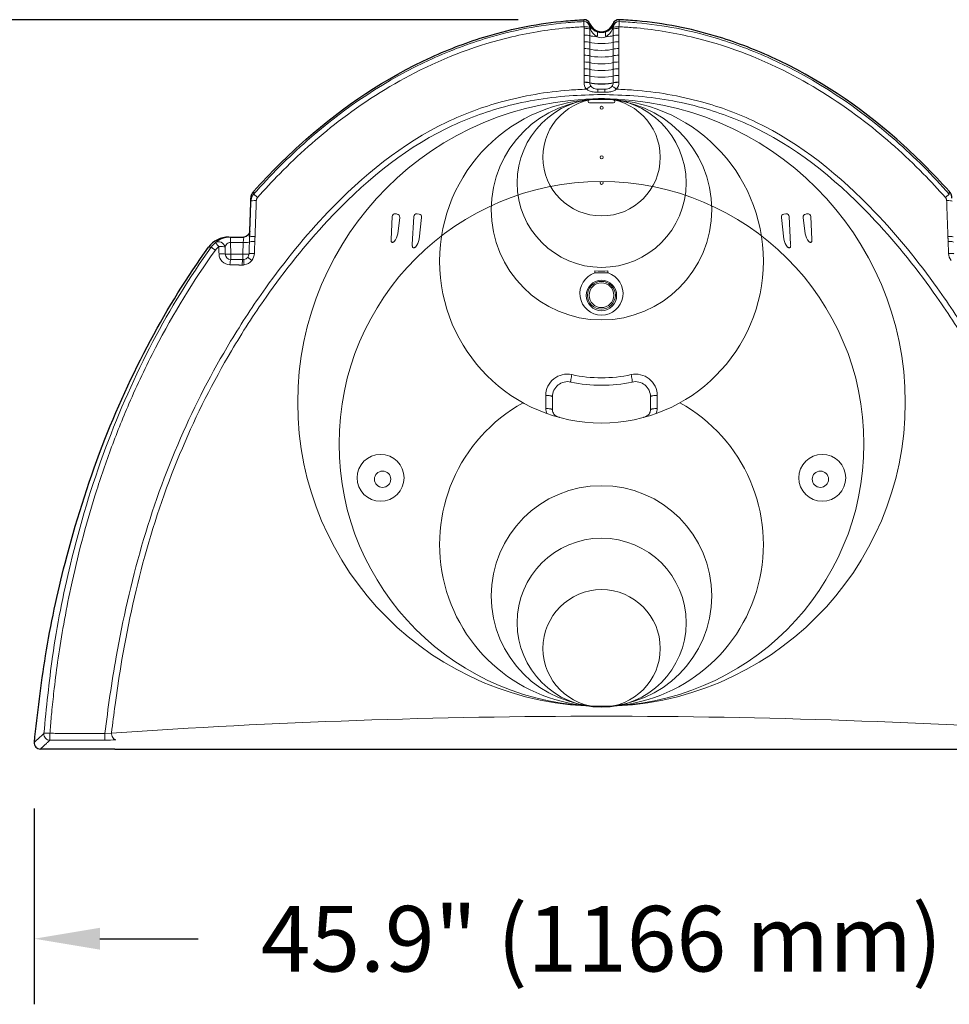
# Model space of a CAD drawing. Units: feet. Extents: x 6.9 to 14.5, y -0.3 to 10.2.
# Drawn here: x 9.6 to 10.7, y 5.7 to 6.8 of the extents above; entities that cross this region are included whole.
import ezdxf

# ---------------------------------------------------------------- set-up
doc = ezdxf.new("R2010")
doc.units = ezdxf.units.FT
doc.header["$MEASUREMENT"] = 0
doc.header["$PDMODE"] = 35
doc.header["$PDSIZE"] = 5
doc.layers.add('UGD - DETAIL 2', color=7, linetype='Continuous', lineweight=5)
doc.layers.add('UGD - DETAIL 5', color=7, linetype='Continuous', lineweight=25)
doc.layers.add('UGD - DETAIL TEXT', color=7, linetype='Continuous')
doc.styles.add('UGD_Standard', font='arial.ttf')
doc.dimstyles.new('UGD_Standard', dxfattribs={"dimtxt": 0.075, "dimasz": 0.075, "dimexe": 0.075, "dimexo": 0.075, "dimgap": 0.075, "dimtad": 0, "dimtih": 1, "dimtoh": 1, "dimlfac": -1, "dimzin": 0, "dimdsep": 46, "dimtxsty": 'UGD_Standard', "dimcen": 0.075, "dimclrd": 7, "dimclre": 7, "dimclrt": 7, "dimadec": 0, "dimazin": 0, "dimtfac": 1, "dimtofl": 0, "dimtmove": 0, "dimatfit": 1, "dimfxl": 1, "dimtfill": 1, "dimtolj": 1, "dimtzin": 0, "dimlwd": -1, "dimlwe": -1, "dimarcsym": 0})

# ---------------------------------------------------------------- blocks, each defined once
blk = doc.blocks.new('*D59')
at = {"layer": 'Defpoints', "color": 0, "transparency": 16777216}
for p in [(9.641638000273616, 5.978987817767704), (10.93823327641205, 5.978987817767704), (10.93823327641205, 5.755183149112082)]:
    blk.add_point(p, dxfattribs=at)
at = {"layer": 'UGD - DETAIL TEXT', "color": 7, "transparency": 16777216}
for p, q in [((9.641638000273616, 5.903987817767704), (9.641638000273616, 5.680183149112082)), ((10.93823327641205, 5.903987817767704), (10.93823327641205, 5.680183149112082)), ((9.716638000273615, 5.755183149112082), (9.829115379134103, 5.755183149112082)), ((10.86323327641205, 5.755183149112082), (10.75075589755157, 5.755183149112082))]:
    blk.add_line(p, q, dxfattribs=at)
for points in [[(9.716638000273615, 5.767683149112083), (9.716638000273615, 5.742683149112082), (9.641638000273616, 5.755183149112082)], [(10.86323327641205, 5.767683149112083), (10.86323327641205, 5.742683149112082), (10.93823327641205, 5.755183149112082)]]:
    blk.add_solid(points, dxfattribs=at)
at = {"layer": 'UGD - DETAIL TEXT', "color": 7, "transparency": 16777216, "insert": (10.28993563834283, 5.755183149112082), "char_height": 0.075, "attachment_point": 5, "style": 'UGD_Standard', "bg_fill": 3, "box_fill_scale": 1.25, "bg_fill_color": 256, "bg_fill_true_color": 13158600, "bg_fill_transparency": 0}
blk.add_mtext('\\A1;45.9" (1166 mm)', dxfattribs=at)
blk = doc.blocks.new('*D61')
at = {"layer": 'Defpoints', "color": 0, "transparency": 16777216}
for p in [(9.266304140976091, 6.805944339862713), (10.2698395935534, 6.805944339862714), (9.648578896916797, 5.972029589132843)]:
    blk.add_point(p, dxfattribs=at)
at = {"layer": 'UGD - DETAIL TEXT', "color": 7, "transparency": 16777216}
for p, q in [((10.1948395935534, 6.805944339862714), (9.191304140976092, 6.805944339862713)), ((9.266304140976091, 6.730944339862713), (9.266304140976091, 6.575804836257669)), ((9.266304140976091, 6.047029589132844), (9.266304140976091, 6.202169092737888)), ((9.573578896916798, 5.972029589132843), (9.191304140976092, 5.972029589132843))]:
    blk.add_line(p, q, dxfattribs=at)
for points in [[(9.253804140976092, 6.730944339862713), (9.27880414097609, 6.730944339862713), (9.266304140976091, 6.805944339862713)], [(9.253804140976092, 6.047029589132844), (9.27880414097609, 6.047029589132844), (9.266304140976091, 5.972029589132843)]]:
    blk.add_solid(points, dxfattribs=at)
at = {"layer": 'UGD - DETAIL TEXT', "color": 7, "transparency": 16777216, "insert": (9.266304140976091, 6.388986964497774), "char_height": 0.075, "attachment_point": 5, "style": 'UGD_Standard', "bg_fill": 3, "box_fill_scale": 1.25, "bg_fill_color": 256, "bg_fill_true_color": 13158600, "bg_fill_transparency": 0}
blk.add_mtext('\\A1;29.3"\\P(744 mm)', dxfattribs=at)
blk = doc.blocks.new('sc740_endcap_FRONT')
at = {"layer": 'UGD - DETAIL 2'}
for p, q in [((0.2242489839497122, 0.5777421883920448), (0.2242489839497122, 0.5715281033752513)), ((0.238838063930034, 0.5715281033752513), (0.2392720651911642, 0.5777421883920448)), ((0.2240329389364835, 0.5715270123025471), (0.2245033933008127, 0.5580549619694972)), ((0.238838063930034, 0.5715281033752513), (0.2242489839497122, 0.5715281033752513)), ((0.2383675714648508, 0.5580549619694972), (0.238838063930034, 0.5715281033752513)), ((0.2245033933008127, 0.5520312075047764), (0.2245033933008127, 0.5580549619694972)), ((0.2245033933008127, 0.5580549619694972), (0.2383675714648508, 0.5580549619694972)), ((0.2383675714648508, 0.5518800314078129), (0.2383675714648508, 0.5580549619694972)), ((0.0806436292303534, 0.01014344171560655), (0.08824352338660368, 0.01055790986744487))]:
    blk.add_line(p, q, dxfattribs=at)
for points in [[(0.6442606728190459, 0.7468949391557311, -0.05112098155120405), (0.6409656778263635, 0.7471673571985571, -0.1850659217524598), (0.6363288632378445, 0.7500075399806798, -0.1660316716085277), (0.6349670381227899, 0.7539488155754777)], [(0.6522177558239601, 0.7468949391557311, 0.05112098155120405), (0.6555127508166425, 0.7471673571985571, 0.1850659217524598), (0.6601495654050087, 0.7500075399806798, 0.1660316716085277), (0.6615113905202126, 0.7539488155754777)], [(0.4112112879656653, 0.5727403707372583, 0.1571189938892073), (0.4153681270082981, 0.5814658909547683), (0.4176137525825308, 0.600168051647807, 0.4170236492157981), (0.4147990894397591, 0.6040277742153473), (0.4137978607466213, 0.60415071056189), (0.4127966320535617, 0.6042736469084327, 0.4444639889844197), (0.4091433268200309, 0.6012053819061345), (0.407691846663278, 0.5747652601687827)], [(0.4354976328086924, 0.5663272796016168, 0.1625555956887836), (0.4396731254078023, 0.5752673460840976), (0.4426132911325968, 0.6001169409623168, 0.4172662479504003), (0.43977792835115, 0.6039590719279255), (0.4375124333458462, 0.6042267796256562, 0.4416082150687373), (0.4338688478195873, 0.6011479169572818), (0.4320419155299806, 0.5690731422863786)], [(0.8610255170447036, 0.5663272796016168, -0.1625555956887838), (0.8568500244455937, 0.5752673460840976), (0.853909858720721, 0.6001169409623168, -0.4172662479504002), (0.8567452215023241, 0.6039590719279255), (0.8590107165074006, 0.6042267796256562, -0.4416082150687375), (0.8626543020338087, 0.6011479169572818), (0.8644812343234154, 0.5690731422863786)], [(0.8853118618877307, 0.5727403707372583, -0.1571189938892072), (0.8811550228451726, 0.5814658909547683), (0.8789093972707125, 0.600168051647807, -0.4170236492157982), (0.8817240604137115, 0.6040277742153473), (0.8827252891069239, 0.60415071056189), (0.8837265177999871, 0.6042736469084327, -0.4444639889844199), (0.8873798230332905, 0.6012053819061345), (0.888831303190118, 0.5747652601687827)], [(0.6407336531768397, 0.536689064243455, 6.417546067368581), (0.6557522799165145, 0.5366870787111333)], [(0.5857650764777009, 0.3759612179052079, -0.1102277339577618), (0.5845299054630342, 0.3815627950346192), (0.5845182926815706, 0.3965942905869975, -0.4786029383767888), (0.614326725112198, 0.4204072456995869, 0.1073584809369758), (0.6821647870435701, 0.420407245699999, -0.4786398494965651), (0.7119732194723785, 0.3965942905891149), (0.7119616066911423, 0.3815627950346192, -0.1102277339577621), (0.7107264356762517, 0.3759612179052079)], [(0.5921962021435885, 0.3801656856650704), (0.5921971163918389, 0.3951747553429437, -0.4767466057577854), (0.6131298780414856, 0.4119759462752706, 0.1079819466133738), (0.6833616341124635, 0.4119759462753132, -0.4767003245199201), (0.7042943957621848, 0.3951747553429437), (0.704295310010588, 0.3801656856664062)], [(0.5587418902541632, 0.3881790653500525, 3.876857531819119), (0.73776453454464, 0.3881865509643143)]]:
    blk.add_lwpolyline(points, format="xyb", dxfattribs=at)
for points in [[(0.6622464687360772, 0.7346676430761585, 0.1055296768894744), (0.6342450434179501, 0.7346676430761585, 0.8997354510031271), (0.6346133281575295, 0.7311791196523041), (0.6618781839964978, 0.7311791196523041, 0.8996335730690296)], [(0.6407336531769143, 0.536689064243455, 0.0008109863402170008), (0.6557522799165145, 0.5366870787111333, -0.02825706293693549), (0.6556463272599959, 0.5389817248352324, -0.03782161257228774), (0.6408396175081581, 0.5389837170998613, -0.02824685496425178)]]:
    blk.add_lwpolyline(points, format="xyb", close=True, dxfattribs=at)
for centre, radius in [((0.6482596419270177, 0.3884684795713378), 0.3472223731305802), ((0.6482464399458987, 0.5501498157768561), 0.1850556359836741), ((0.6482460970197845, 0.6090222328475017), 0.1260972770261015), ((0.6483831286113055, 0.6396142007359709), 0.09661115309985265), ((0.6483831286113055, 0.6689006948504153), 0.06708336248882811), ((0.6483831285515063, 0.7255373995309862), 0.001760879768959943), ((0.6483831286113055, 0.6689006948504153), 0.001760880534266647), ((0.6482596419270177, 0.3412462368255769), 0.3000001303848213), ((0.6483831286113055, 0.6396142007359709), 0.001760880534266647), ((0.6482391061300969, 0.5108946324009418), 0.01736089238997514), ((0.648238396843448, 0.5111847611948628), 0.01588749448646625), ((0.6482385638484285, 0.5111847711797077), 0.01412656523304501), ((0.3957435291720959, 0.3023845065232331), 0.0268073679442375), ((0.9005950784321559, 0.3023922343485532), 0.02680615316282251), ((0.3980258994800625, 0.3008357198515563), 0.009354981062044257), ((0.8984656121936769, 0.3008357198515563), 0.009354981062045077), ((0.6482596419270177, 0.167343383466851), 0.1260972770261015), ((0.6483966735183113, 0.136751415578396), 0.09661115309985265), ((0.6483966735183113, 0.107464921463909), 0.06708336248882811)]:
    blk.add_circle(centre, radius, dxfattribs=at)
for centre, radius, start, end in [((0.6474797908658676, 0.8253451271825094), 0.01371945183294104, 211.4597439266843, 251.9856852038076), ((0.6510792013502051, 0.8210037793063316), 0.0162979509697129, 200.1325443163049, 241.2379254949444), ((0.632402450173986, 0.8167895425802323), 0.003651754463437258, 337.5348883877018, 22.46511195096011), ((0.6482392281870144, 0.8271768032044315), 0.01569697011466616, 251.4172736892673, 288.5827262908307), ((0.6489986943730219, 0.8253450907207247), 0.01371940823203698, 288.0142472270816, 328.5403232040928), ((0.6453993266229592, 0.8210037793063316), 0.0162979509697129, 298.7620745050556, 339.867455683695), ((0.6640760863832202, 0.8167895425802323), 0.003651754463437258, 157.5348880490399, 202.4651116122981), ((0.6482392281854974, 0.8164844523415065), 0.01097421636399314, 242.882633166569, 297.1173668306579), ((0.6413866077641561, 0.7546646143924614), 0.01311215433978593, 180.0833451001277, 216.8141540347939), ((0.6550918208788463, 0.7546646143924614), 0.01311215433978593, 323.185845965206, 359.9166548998722), ((0.2238030294718047, 0.5530262510741801), 0.02471499221909797, 89.63204012082653, 132.0379373180039), ((0.2248713873439829, 0.5496947513481496), 0.02794169414959275, 129.0892273680508, 144.172451920601), ((0.2239912165148272, 0.550486608068149), 0.02093085492402371, 128.9913682756029, 144.1209570304782), ((0.2239963309639226, 0.5589078525829132), 0.01291334716062633, 181.6910901825051, 268.3910243469313), ((0.2246860025098432, 0.5584877511264716), 0.006459125456424614, 181.7194299984222, 268.3799461206875), ((0.2384593613652779, 0.558816292449074), 0.006921507778379856, 321.0674618576413, 357.9133798349188), ((0.2376753559311329, 0.5595913533589334), 0.01386013483850578, 321.0640664074417, 357.8877322126234), ((1.058816156222742, 0.5595913533589334), 0.01386013483850578, 182.1122677873766, 218.9359335925583), ((0.2376349676743867, 0.5595813702935226), 0.01388531650780057, 279.4988384997139, 321.2008443944247), ((0.648245893356636, -8.121251885825991), 8.151069451777959, 86.06060946322931, 93.93949132389955), ((0.0812651002739404, 0.1560574468324853), 0.1536016000570068, 269.7891077878419, 274.4984320105648)]:
    blk.add_arc(centre, radius, start, end, dxfattribs=at)
for centre, major_axis, ratio, start_param, end_param in [((0.6283290200334068, 0.8170828007803772), (-0.002005816052517723, 0.006757258241228062), 0.9399084407944464, 4.490828368923715, 6.025059811141579), ((0.6283290200336342, 0.8170828007805762), (-0.0003188776690710135, 0.007041459650172233), 0.0007112743495598, 0.0872662309158525, 1.420927521015574), ((0.6284649193095557, 0.8171221448585806), (0.007048675761835939, 2.641934482191892e-06), 0.996187173995874, 0.3617940655474598, 1.61525563057825), ((0.6284649193095557, 0.8171221448585806), (-0.00191645937129098, 0.006783142373072642), 0.9337928815685799, 4.507581622836573, 6.037132402040636), ((0.6680136425222027, 0.8171224028740705), (-0.007048675763088139, 2.638573217317317e-06), 0.9961871816083995, 4.667918806104051, 5.921404834013382), ((0.6680136425222027, 0.8171224028740705), (0.001916587610768849, 0.006783106139924795), 0.9337973781000797, 0.2460607701488911, 1.775624653673537), ((0.6681495466565703, 0.8170830544559999), (0.002005957951329233, 0.006757216118540504), 0.9399131560539375, 0.2581351450692474, 1.792380335854608), ((0.6681495466565703, 0.8170830544561563), (0.0003189621209511418, 0.007041455825214054), 0.0006963551496062002, 4.86226014997848, 6.195919206109808), ((0.6283290722609873, 0.8153146178407775), (0.007048676253748211, 2.127214357561668e-07), 0.1491285826427527, 0.3435737795901674, 1.578263810446097), ((0.6283290200336342, 0.8170828007803772), (0.007048676253838252, 2.088236195238506e-07), 0.1491280901535472, 0.3435665299868663, 1.578249177565661), ((0.6482392280893183, 0.8163775841709873), (-0.01409735241539187, 5.962974292028103e-12), 0.1492328644786159, 0.3435782824221437, 0.4864204185462565), ((0.6284649193095557, 0.8171221448586516), (0.006525329093362469, 0.002665317466585165), 0.656205189694948, 5.800366513953885, 6.242251329699904), ((0.6482392281960347, 0.8163775841772116), (0.01409735250508415, 0), 0.1492328641308378, 5.796765350344842, 5.939622750110685), ((0.6680136425222027, 0.8171224028740705), (-0.006525368689710443, 0.002665220523779643), 0.6562074764223154, 0.0409325735896294, 0.4828006997406215), ((0.6681494961186036, 0.8153146693123796), (-0.007048676254043651, 2.015246706021914e-07), 0.1491309181715971, 4.704934287591747, 5.939627014995062), ((0.6681495466565703, 0.8170830544559999), (-0.007048676254060251, 2.013583496481457e-07), 0.1491309809162871, 4.704948814923688, 5.939634106637215), ((0.6283295300468072, 0.7999261989699784), (0.007048676253781755, 2.121398074145263e-07), 0.1491331848470354, 0.3436380526952867, 1.578393165387992), ((0.6283293013950644, 0.8076204071964463), (0.007048676253730722, 2.12486130803232e-07), 0.1491308028786696, 0.3436059502461791, 1.578328200809285), ((0.6482392281873945, 0.8086834741359548), (0.01409735251394375, 0), 0.1492328640911702, 3.485203100566795, 4.34965208429294), ((0.6482392281873945, 0.8009893665844681), (0.01409735251388895, 0), 0.1492328640912831, 3.485235195765421, 5.939558346706606), ((0.6482392281873945, 0.8086834741359548), (0.01409735251384855, 0), 0.1492328640912777, 5.075125876153976, 5.939591022564582), ((0.6681490373375656, 0.7999262505823532), (-0.007048676253706769, 2.136330589967685e-07), 0.1491303625375174, 4.704805015622314, 5.93956286786171), ((0.6681492701158387, 0.807620460251905), (-0.007048676253883417, 2.07413096038732e-07), 0.1491306449015455, 4.704870348559501, 5.939595412038903), ((0.628329758080854, 0.792231993357313), (0.007048676253728887, 2.116551822393876e-07), 0.1491357390953304, 0.3436700684531383, 1.578458702295694), ((0.6482392281873945, 0.7932952616624158), (0.01409735251388802, 0), 0.1492328640912486, 3.485267201351382, 5.939524671973148), ((0.6681487974212761, 0.7922320402926539), (-0.007048676253517241, 2.201858420421543e-07), 0.1491300706575633, 4.704738242799973, 5.939529331853829), ((0.6283302115945499, 0.7768435908225024), (0.007048676253815834, 2.101523481734981e-07), 0.149141410360839, 0.343733744304169, 1.578591480861055), ((0.6283299853299287, 0.7845377905672928), (0.007048676253790041, 2.110031109384713e-07), 0.1491384769088032, 0.3437019747655518, 1.578524808706075), ((0.6482392281873945, 0.7856011595092065), (0.01409735251388811, 0), 0.1492328640912543, 3.485299093950536, 5.939489947550918), ((0.6482392281873945, 0.7779070602644476), (0.01409735251388793, 0), 0.149232864091244, 3.485330845573754, 5.939454122443374), ((0.6681482947164223, 0.7768436178067555), (-0.007048676253037334, 2.342953606361095e-07), 0.1491294565374598, 4.704600183348087, 5.939459081030827), ((0.6681485500027922, 0.7845378293715379), (-0.007048676253290533, 2.270727972999e-07), 0.1491297688151497, 4.704669982086545, 5.939494753232178), ((0.6283304366399936, 0.7691493943601921), (0.007048676253795579, 2.090694603361881e-07), 0.1491445523749514, 0.343765344847615, 1.578658713899623), ((0.6482392281873945, 0.770212964067519), (0.01409735251388781, 0), 0.1492328640912388, 3.485362423292514, 5.939417145457488), ((0.6681480311952601, 0.7691494055858152), (-0.007048676252786142, 2.418550552725426e-07), 0.1491291333242263, 4.704528794201286, 5.939422264088504), ((0.6283308819414106, 0.7537610123115934), (0.007048676253930871, 2.060615757030484e-07), 0.1491515184198392, 0.3438278835107962, 1.57879483702696), ((0.6283306259867114, 0.7535943633581406), (0.007048676253872709, 2.077186598648939e-07), 0.149147916788872, 0.3437967389395261, 1.578726501743588), ((0.6283306601932619, 0.7614552014333009), (0.007048676253872709, 2.077186598648939e-07), 0.149147916788872, 0.3437967389395261, 1.578726501743588), ((0.6482392281873945, 0.762518871058), (0.01409735251388738, 0), 0.1492328640912303, 3.485393788889986, 5.939378965192544), ((0.668147471686547, 0.7535942140140373), (-0.007048676251974299, 2.656108909744809e-07), 0.1491284525463247, 4.704379541393709, 5.939344270014256), ((0.668147737636895, 0.7537611030127431), (-0.007048676252542289, 2.497534900977482e-07), 0.1491287986445051, 4.70445575988204, 5.939384251038614), ((0.6681477590701999, 0.7614551926954158), (-0.007048676252542289, 2.497534900977482e-07), 0.1491287986445051, 4.70445575988204, 5.939384251038614), ((0.6309386838306583, 0.7457560598008763), (0.005659704859065931, 0.004201378093378471), 0.1243913552048199, 0.2306038680453516, 1.487417878667041), ((0.6482391939807659, 0.754658032982868), (0.01409735251388738, 0), 0.1492328640912303, 3.485393788889986, 5.939378965192544), ((0.6482392281873945, 0.7548247813753557), (0.01409735251388922, 0), 0.1492328640912913, 3.485424898487157, 5.939339530026881), ((0.6442657706259016, 0.7398496998017885), (-5.233404831039328e-06, 0.00704867431415201), 0.004919448388994998, 6.282631116598565, 7.328383298439741), ((0.652212611610361, 0.7398496922508508), (5.24792438335921e-06, 0.007048674303369124), 0.004933096569161412, 5.23799374366518, 6.283524853546039), ((0.6655402538455402, 0.7457568796822267), (-0.005660019871336858, 0.004200953704914738), 0.1243901620534304, 4.795726188264775, 6.0525459624922), ((0.254557554715797, 0.6185685868207225), (-0.007044382393791733, 0.0002459952537831443), 0.1192653676040564, 4.83521683753168, 6.283185307179585), ((0.2559083676273932, 0.621987496765791), (-0.005278484618528752, 0.004671342110153812), 0.013952504944044, 4.882973915323784, 6.195910350727625), ((0.253127691066231, 0.5776226491905385), (-0.007044382393823438, 0.0002459952537867423), 0.1171294607351034, 4.837586667891993, 6.283185307179585), ((0.2078987303181403, 0.5619246364450214), (-0.005712224821780415, 0.004129688191098227), 0.02360084398198789, 4.881772234419429, 6.195894282575948), ((0.2116869458043258, 0.5659234575385677), (-0.00498923039266218, 0.00497909801712472), 0.83654241041724, 4.106837891604329, 6.158738042044321), ((0.2116869458043258, 0.5659234575385677), (-0.004435896194531834, 0.005477833689185169), 0.02149769740755809, 0.0680773585633256, 1.401036716823585), ((0.2116869458044039, 0.5659234575386103), (0.007044928144755368, 0.0002298356140701525), 0.122771902749694, 0.4711516694421277, 1.689954425974629), ((0.238838063930336, 0.5723626946153724), (-0.007044382393798155, 0.0002459952537836263), 0.1183328501027904, 1.57492857745367, 3.04687524992338), ((0.252858171997099, 0.5717152359656916), (-0.007044345249426352, 0.000247056635922833), 0.1167686345934979, 4.837940589928367, 6.18848561502583), ((0.2119561773479237, 0.55769833420461), (0.007044877963249594, 0.0002313686626149732), 0.1223792924726319, 0.4683050574080339, 1.690238512152311), ((0.2245033933008127, 0.5588895532096325), (0.007044382393802088, 0.0002459952537841284), 0.1183328501027011, 3.609647817631642, 4.708256729725175), ((0.2245033933008127, 0.5451728618000056), (0.0002153359166018921, 0.007045386250425689), 0.1277277088477579, 0.2348745805576865, 1.457085942254043), ((0.2383675714648508, 0.5448705096059934), (9.437242547425271e-05, 0.007048044467824659), 0.1254941562206403, 0.1062950419639377, 1.454317094552453), ((0.2383675714647726, 0.5588895532095899), (-0.007044382393836119, 0.0002459952537886254), 0.1183328501027653, 1.574928577459043, 3.044957896185663), ((0.2407933828782571, 0.5450546835384324), (-0.001155756792443709, 0.006953277156277341), 0.1029468866216753, 0.0858953626005604, 1.433796702728457), ((0.2383675714647726, 0.5588895532097036), (-0.007044382393691269, 0.0002459952588898144), 0.9961900841674731, 1.778507223429829, 2.495262387533635), ((0.2493194448613796, 0.5500440126206536), (-0.005487187089916436, 0.004424320831036884), 0.0158122205241827, 4.883054951750657, 6.230632302988528), ((0.2523849878463462, 0.5582390027526367), (-0.007044324663675489, 0.0002476429043342318), 0.1159527408131236, 4.838698436942256, 6.18657794911983), ((0.01788402035549019, 0.009428415273355917), (-0.004757046085860638, 0.005201379577784257), 0.9917018384126575, 0.7449612381187984, 2.39663243717979), ((0.01788402035549019, 0.009428415273355917), (-0.007027015318454987, 0.000552170887902719), 0.1220692575508864, 4.73044079489951, 6.195259521492424), ((0.01788402035549019, 0.009428415273206703), (-5.18509766496867e-06, 0.007048674349667817), 0.008407797508587007, 1.44738880670806, 3.05432309849595), ((0.08069973039232003, 0.00947874118891523), (-6.144555341944163e-06, 0.007048673578847238), 0.009963445660254897, 1.476325934307668, 3.054321848151648), ((0.09331235232009938, 0.009950873412869932), (-0.0006336130689331278, 0.007020140415554267), 0.7166180233651536, 1.358925817219542, 3.016304545422269)]:
    blk.add_ellipse(centre, major_axis=major_axis, ratio=ratio, start_param=start_param, end_param=end_param, dxfattribs=at)
at = {"layer": 'UGD - DETAIL 2', "extrusion": (0, 0, -1)}
for centre, major_axis, ratio, start_param, end_param in [((1.040583144526556, 0.621987496765791), (0.005278484618528752, 0.004671342110153812), 0.013952504944044, 4.882973915323784, 6.195910350727625), ((1.041933957438305, 0.6185685868207225), (0.007044382393791733, 0.0002459952537831443), 0.1192653676040564, 4.83521683753168, 6.283185307179585), ((1.043363821087945, 0.5776226491905385), (0.007044382393823438, 0.0002459952537867423), 0.1171294607351034, 4.837586667891993, 6.283185307179585), ((1.043633340157003, 0.5717152359656916), (0.007044345249426352, 0.000247056635922833), 0.1167686345934979, 4.837940589928367, 6.18848561502583), ((1.044106524307756, 0.5582390027526367), (0.007044324663675489, 0.0002476429043342318), 0.1159527408131236, 4.838698436942256, 6.18657794911983)]:
    blk.add_ellipse(centre, major_axis=major_axis, ratio=ratio, start_param=start_param, end_param=end_param, dxfattribs=at)
at = {"layer": 'UGD - DETAIL 2'}
for points, knots in [([(0.2506687461075163, 0.626647840911553), (0.2698059588953985, 0.648279285113909), (0.3303288193860627, 0.7092278313949487), (0.421942362330805, 0.7709475720449115), (0.5250424642363161, 0.809660031384646), (0.584190435200826, 0.8214800175172963), (0.6212368647021886, 0.8236923887288663), (0.628023789759931, 0.824097696279801)], [24.20857057928243, 24.20857057928247, 24.20857057928247, 24.20857057928247, 27.32773330504312, 33.47384093713187, 35.92396980472343, 39.19776221997328, 39.93204337178356, 39.93204337178356, 39.93204337178356, 39.93204337178356]), ([(1.045822766046586, 0.626647840911553), (1.026685553258778, 0.648279285113909), (0.9661626927678117, 0.7092278313949487), (0.8745491498232187, 0.7709475720449115), (0.7714490479177076, 0.809660031384646), (0.712301076953354, 0.8214800175172963), (0.6752546474517604, 0.8236923887288663), (0.6684677223942455, 0.824097696279801)], [24.20857057928243, 24.20857057928247, 24.20857057928247, 24.20857057928247, 27.32773330504312, 33.47384093713187, 35.92396980472343, 39.19776221997328, 39.93204337178356, 39.93204337178356, 39.93204337178356, 39.93204337178356]), ([(0.2550895773391968, 0.6228534074271943), (0.2633397256492973, 0.6321732599421717), (0.2921735322549122, 0.6631359668822165), (0.3495966286408585, 0.7145647212528781), (0.4372968763716418, 0.7711693536248498), (0.528472603711025, 0.8054371164709915), (0.5951308919338718, 0.8162474336427517), (0.6228996956872326, 0.8178275136193855), (0.6282894926356786, 0.8181341998674521)], [24.04760285460209, 24.04760285460209, 24.04760285460209, 24.04760285460209, 25.3917594664651, 28.61568579948876, 32.34597930043256, 36.6049980786667, 39.02569341860154, 39.60869768103419, 39.60869768103419, 39.60869768103419, 39.60869768103419]), ([(1.041401934814905, 0.6228534074271943), (1.033151786504652, 0.6321732599421717), (1.004317979898962, 0.6631359668822165), (0.9468948835130906, 0.7145647212528781), (0.8591946357823819, 0.7711693536248498), (0.7680189084429276, 0.8054371164709915), (0.7013606202200773, 0.8162474336427517), (0.6735918164667165, 0.8178275136193855), (0.6682020195182705, 0.8181341998674521)], [24.04760285460209, 24.04760285460209, 24.04760285460209, 24.04760285460209, 25.3917594664651, 28.61568579948876, 32.34597930043256, 36.6049980786667, 39.02569341860154, 39.60869768103419, 39.60869768103419, 39.60869768103419, 39.60869768103419]), ([(0.2475131723219821, 0.6188145820744717), (0.2475255813835648, 0.6191673631762393), (0.2475799148992284, 0.6198689384945562), (0.2477518536677454, 0.6209234439719973), (0.2480168729882681, 0.6219688100517766), (0.2483727915343881, 0.6229898338974431), (0.2488131675988026, 0.623968522137127), (0.2493370854510832, 0.6249085404845625), (0.2499484022838825, 0.6258085193788014), (0.2504111228434613, 0.6263742110670387), (0.250655654238999, 0.6266474790270928)], [0, 0, 0, 0, 0.122605461786642, 0.2452104181393736, 0.3715382239169114, 0.4978653828289181, 0.6214595116942846, 0.7450530457663276, 0.872526819353379, 1, 1, 1, 1]), ([(0.2550765292135058, 0.6228530774322758), (0.2548785073908331, 0.6226284087662401), (0.2545195127541593, 0.622147501818767), (0.2540981569810175, 0.6213225212065732), (0.2538153571392687, 0.6204056575336887), (0.2537354228339428, 0.6197646929107572), (0.253723599977695, 0.6194325472485156)], [0, 0, 0, 0, 0.2365639436249287, 0.4801803057691438, 0.7359573206420945, 1, 1, 1, 1]), ([(1.041414982940596, 0.6228530774322758), (1.041613004763041, 0.6226284087662401), (1.041971999399793, 0.622147501818767), (1.042393355172857, 0.6213225212065732), (1.042676155014755, 0.6204056575336887), (1.042756089319932, 0.6197646929107572), (1.042767912176332, 0.6194325472485156)], [0, 0, 0, 0, 0.2365639436249287, 0.4801803057691438, 0.7359573206420945, 1, 1, 1, 1]), ([(0.2458481179636056, 0.5720389652905391), (0.2458655913120129, 0.5725320197338073), (0.2459022778085274, 0.5735146096900303), (0.2459638694994393, 0.5749798173267715), (0.2460282663428917, 0.5764330633086496), (0.246065502612959, 0.5773919107712624), (0.2460833086724907, 0.5778686444443588)], [0, 0, 0, 0, 0.2481732841352751, 0.4971452057805097, 0.7482741080946871, 1, 1, 1, 1]), ([(0.01090307056361972, 0.01005373466149795), (0.01380445727711965, 0.03942622125492168), (0.02023420065900616, 0.104518389217426), (0.04184236226895344, 0.2145241079762679), (0.07823461124204378, 0.336004843031497), (0.1321667141749732, 0.4578795308607875), (0.1774508962311412, 0.5317806508744747), (0.2022295075282674, 0.5660500644062063)], [0, 0, 0, 0, 3.186413118471606, 7.061388461135247, 12.08764327894278, 16.85139116439596, 21.41573838676001, 21.41573838676356, 21.41573838676356, 21.41573838676356]), ([(0.01783758926724666, 0.01029602496742488), (0.01800035464141736, 0.01240530073094082), (0.01868764037256376, 0.02131183347412335), (0.02021105958571034, 0.03840994433560585), (0.02303544694510684, 0.0649438641785105), (0.02731236024168915, 0.09769102958639397), (0.03349505532567498, 0.1360995921439576), (0.04220143503364859, 0.1807266148460025), (0.05383901863508989, 0.2297709125268534), (0.06895198075782183, 0.2824131358192767), (0.08681535550446107, 0.3349275496956148), (0.1094698736771189, 0.3916591631629212), (0.1463442007943687, 0.4696370271831478), (0.1814735761715038, 0.5273795015831633), (0.2070447332209771, 0.5627532158679509)], [0, 0, 0, 0, 0.2284787845112538, 0.9647642146061294, 1.85381331026201, 3.110170319321641, 4.531013883417074, 6.054628790040899, 8.01981803592847, 9.972873451667509, 11.96748490434974, 14.00806847755141, 16.56694104671321, 21.27762799315886, 21.27762799315886, 21.27762799315886, 21.27762799315886]), ([(-1.459290729677321e-05, -1.352730880110897e-05), (0.00042773911187588, 0.0003965071373182028), (0.002640508283166199, 0.002446684054100423), (0.006271343324288026, 0.005802435818979212), (0.009470106380296883, 0.008748195226318423), (0.01089006910864931, 0.01005377719697353)], [0, 0, 0, 0, 0.1221902258746282, 0.6109511375912728, 1, 1, 1, 1])]:
    blk.add_open_spline(points, degree=3, knots=knots, dxfattribs=at)
for points, degree in [([(0.6280109192732599, 0.8240974459253971), (0.6281490140609822, 0.8241368892197238)], 1), ([(0.6281490140609822, 0.8241368892197238), (0.6281497114518917, 0.8262240821068696)], 1), ([(0.6683289204085323, 0.8262243564420055), (0.6683296209712299, 0.8241371440180041)], 1), ([(0.6683296209712299, 0.8241371440180041), (0.6684677223942455, 0.824097696279801)], 1), ([(0.6282761804679868, 0.8086715555647084), (0.6282764051533487, 0.8163657460435667)], 1), ([(0.6282764051534233, 0.8163657507968987), (0.6282764566470451, 0.8181339256588496)], 1), ([(0.6350563556020408, 0.8174947735193934), (0.6349657560846591, 0.8174370763634693)], 1), ([(0.6349657560846591, 0.8174370763634693), (0.6349657909029975, 0.8156689054378399)], 1), ([(0.6349657909030721, 0.8156689054377688), (0.6349659436588464, 0.807974731681818)], 1), ([(0.6350558466783642, 0.821655584853695), (0.6350563556130329, 0.8196100011494076)], 1), ([(0.6350563556130329, 0.819610001149436), (0.6353616821707693, 0.8188882120157865), (0.6357769985793258, 0.8181849589615462)], 2), ([(0.6357769985705364, 0.8153941386872043), (0.6353616812258789, 0.8164307917368427), (0.6350563556020408, 0.8174947735193934)], 2), ([(0.6432369873180779, 0.812298212732963), (0.6433286860277914, 0.812232547512715), (0.643490157505914, 0.8120519409727871), (0.6436687012599069, 0.8116289045724665), (0.6437772384682194, 0.8110666364593095), (0.6438137699485598, 0.8103777495965909), (0.643777237587523, 0.8095786114315411), (0.643668699519667, 0.8086887827703828), (0.6434901549460665, 0.8077269100257576), (0.6433286829658247, 0.8070589907986028), (0.6432369840144876, 0.8067165836142118)], 3), ([(0.6532414375135378, 0.812298202039238), (0.6531497391075956, 0.8122325371875627), (0.652988268088313, 0.8120519313688215), (0.65280972458193, 0.8116288960166225), (0.6527011871642063, 0.8110666288726458), (0.6526646550223578, 0.8103777428694281), (0.6527011862837409, 0.80957860541944), (0.6528097228421412, 0.8086887772959495), (0.6529882655289203, 0.8077269048837019), (0.6531497360460836, 0.8070589857174832), (0.6532414342105586, 0.8067165785253332)], 3), ([(0.6607014578568506, 0.8181849589666195), (0.6611168227692925, 0.818888291238431), (0.6614221710878265, 0.8196101667888565)], 2), ([(0.661422171077442, 0.8174950176910665), (0.6611168218241001, 0.8164309134807377), (0.6607014578487398, 0.8153941386997525)], 2), ([(0.6614221710878265, 0.8196101667888565), (0.661422679315665, 0.8216557698842104)], 1), ([(0.661512773833687, 0.8174373147025102), (0.661422171077442, 0.8174950176910665)], 1), ([(0.6615125894731246, 0.8079747636965573), (0.6615127401416085, 0.8156689365849212)], 1), ([(0.6615127401416832, 0.8156689365850065), (0.661512773833687, 0.8174373147025102)], 1), ([(0.6682020195182705, 0.8181341998674521), (0.6682020714004739, 0.8163658141636967)], 1), ([(0.6682020714005485, 0.8163658094105637), (0.6682022969485661, 0.808671602616692)], 1), ([(0.628275717440447, 0.7932831760196928), (0.6282759512696376, 0.8009773585640909)], 1), ([(0.6282759512697158, 0.8009773638821622), (0.6282761804679122, 0.8086715505290636)], 1), ([(0.634965943658921, 0.8079747316817469), (0.6349660960934163, 0.8002805605562111)], 1), ([(0.6349660960936436, 0.8002805605561258), (0.6349662481159886, 0.7925863922382428)], 1), ([(0.6615122743434423, 0.7925864197958612), (0.6615124342874825, 0.8002805914203259)], 1), ([(0.6615124342877099, 0.800280591420397), (0.6615125894729719, 0.8079747636964436)], 1), ([(0.6682022969487935, 0.8086715975812462), (0.6682025255953814, 0.8009773903775335)], 1), ([(0.668202525595456, 0.8009773850597179), (0.6682027573026463, 0.793283177431527)], 1), ([(0.6282754788372404, 0.7855889922658656), (0.6282757174402196, 0.7932831704191381)], 1), ([(0.6349662481162159, 0.7925863922381717), (0.6349663996155979, 0.7848922269136489)], 1), ([(0.6615121093977105, 0.784892248861845), (0.6615122743433677, 0.7925864197957759)], 1), ([(0.6682027573027245, 0.7932831718311997), (0.6682029920444439, 0.7855889637632112)], 1), ([(0.6282749866088526, 0.7702006383362283), (0.6282752352918397, 0.7778948067629239)], 1), ([(0.6282752352920671, 0.7778948129285022), (0.6282754788371623, 0.7855889863827992)], 1), ([(0.6349663996155979, 0.7848922269136205), (0.6349665504586302, 0.777198064777445)], 1), ([(0.6349665504588575, 0.7771980647774166), (0.6349667004890254, 0.7695039060343101)], 1), ([(0.661511763526045, 0.7695039092193179), (0.6615119392067701, 0.7771980786568742)], 1), ([(0.6615119392068483, 0.7771980786569452), (0.6615121093975578, 0.7848922488618024)], 1), ([(0.6682029920445931, 0.7855889578802868), (0.6682032298090181, 0.7778947493563289)], 1), ([(0.6682032298090963, 0.7778947431908358), (0.6682034705985753, 0.7702005341938554)], 1), ([(0.6282747325634137, 0.7625064688397112), (0.6282749866088526, 0.7702006318880246)], 1), ([(0.6349667004891781, 0.7695039060342674), (0.6349668495244369, 0.7618097508993964)], 1), ([(0.6615115821092896, 0.761809740586707), (0.6615117635259704, 0.7695039092192468)], 1), ([(0.6682034705988027, 0.7702005277456943), (0.6682037144304669, 0.7625063182579419)], 1), ([(0.6282744728997951, 0.7548123048135489), (0.6282747325631082, 0.762506462108882)], 1), ([(0.6282744672970058, 0.7546455408509951), (0.6282744728995677, 0.7548122978000089)], 1), ([(0.6349668495246643, 0.7618097508993111), (0.6349669973566616, 0.7541155995990545)], 1), ([(0.6615113947093452, 0.7541155727965156), (0.6615115821090622, 0.7618097405866644)], 1), ([(0.6682037144306197, 0.7625063115269137), (0.668203961337662, 0.7548121015295743)], 1), ([(0.6682039613378894, 0.7548120945157075), (0.6682039666341826, 0.7546453363522909)], 1), ([(0.6349669973567362, 0.7541155995990261), (0.6349670006050747, 0.7539488427699377)], 1), ([(0.6522453230018801, 0.7433862451220472), (0.644233149652786, 0.7433862136104432)], 1), ([(0.6522177558239601, 0.7468949391557311), (0.6482392230729257, 0.7468978696525506), (0.6442606726587474, 0.7468954115702724)], 2), ([(0.6615113905202126, 0.7539488155754777), (0.661511394709196, 0.7541155727964446)], 1), ([(0.2508024153513926, 0.6300605568508013), (0.2507291765079973, 0.6283576128688759), (0.250655654238999, 0.6266474790270928)], 2), ([(0.253723599977695, 0.6194325472485156), (0.2530000418544152, 0.5989548860643987), (0.252276640635495, 0.5784720134508285)], 2), ([(1.042767912176332, 0.6194325472485156), (1.043491470299761, 0.5989548860643987), (1.044214871518681, 0.5784720134508285)], 2), ([(1.045689096802635, 0.6300605568508013), (1.045762335646026, 0.6283576128688759), (1.045835857914954, 0.6266474790270928)], 2), ([(0.2222634412220597, 0.5777421883920448), (0.2242489839497122, 0.5777421883920448)], 1), ([(0.2239617508143912, 0.5777407336284393), (0.2242489839497122, 0.5777421883920448)], 1), ([(0.252276640635495, 0.5784720134508285), (0.2521351646796521, 0.5755173671258484), (0.2520046862471137, 0.5725622569043987)], 2), ([(1.044214871518681, 0.5784720134508285), (1.044356347474297, 0.5755173671258484), (1.04448682590691, 0.5725622569043987)], 2), ([(0.202216751409571, 0.5660503541383628), (0.1991998875708578, 0.5660013386594978)], 1), ([(0.2110886080655856, 0.5585267692933025), (0.2108214534137733, 0.5667549216780623)], 1), ([(0.2179514934875844, 0.5665208495619476), (0.2182297853242563, 0.5582939437070786)], 1), ([(0.2242489839497122, 0.5715281033752513), (0.2240329389364835, 0.5715270123025471)], 1), ([(0.2453762796555221, 0.5585642779811701), (0.2458481179636056, 0.5720389652905391)], 1), ([(0.2520046862471137, 0.5725622569043987), (0.2515260731541549, 0.559080500981076)], 1), ([(1.04448682590691, 0.5725622569043987), (1.044965438999947, 0.559080500981076)], 1), ([(0.2245033933008127, 0.5520312075047764), (0.2383675714648508, 0.5518800314078129)], 1), ([(0.2383675714648508, 0.5518800314078129), (0.2395804771714776, 0.5519721183740325)], 1), ([(0.2375000439877386, 0.5457013682483671), (0.2305646151085785, 0.5457908830206657), (0.2236337470064083, 0.5459995967841929)], 2), ([(0.2399264282973146, 0.5458864360938174), (0.2387199095395136, 0.5456856592674564), (0.2375000439877386, 0.5457013682483671)], 2), ([(0.01788402035549019, 0.00240656135763917), (0.006889014650896641, -0.007691160624729854)], 1), ([(0.01782456897603346, 0.010296025202984), (0.04922713574493365, 0.01022641436859661), (0.08062923485279505, 0.01014358116781811)], 2), ([(0.08069973039232003, 0.002456887273084796), (0.01788402035549019, 0.00240656135763917)], 1)]:
    blk.add_open_spline(points, degree=degree, dxfattribs=at)
for points in [[(0.0806436292303534, 0.01014344171560655), (0.08643387577042638, 0.05368514583299433), (0.09355652237248258, 0.09779152014939374), (0.1226438821073135, 0.2241870296053827), (0.1670916700122635, 0.3476041258137679), (0.2243897662779037, 0.4585496149790567), (0.2644732306185507, 0.5195431605266316), (0.3356558464444444, 0.6062198412630773), (0.471654104837393, 0.7091718777159963), (0.533736002725691, 0.7322614301285961), (0.6114622844784936, 0.7456731859528896), (0.6309016590037064, 0.746808177689581)], [(0.644233149652786, 0.7433862451220472), (0.6388747297328283, 0.7436858373906938), (0.6342669120538904, 0.7448691321489429), (0.630888619504498, 0.746808177689581)], [(0.6522453230018801, 0.7433862451220472), (0.657603742921987, 0.7436858373906938), (0.6622115606008538, 0.7448691321489429), (0.6655898531502427, 0.746808177689581)], [(1.215847882923674, 0.01014344171560655), (1.210057636383675, 0.05368514583299433), (1.20293498978147, 0.09779152014939374), (1.173847630046714, 0.2241870296053827), (1.129399842141838, 0.3476041258137679), (1.072101745876045, 0.4585496149790567), (1.032018281535629, 0.5195431605266316), (0.9608356657095829, 0.6062198412630773), (0.8248374073165561, 0.7091718777159963), (0.7627555094283363, 0.7322614301285961), (0.685029227675459, 0.7456731859528896), (0.6655898531502427, 0.746808177689581)], [(0.08826059937435282, 0.01098291289498921), (0.09223647571964655, 0.04268466253363901), (0.0988369542596157, 0.0867047816606652), (0.1263113707864978, 0.2129548541299124), (0.1692011829303102, 0.336486733207658), (0.2253582206149805, 0.4477528073270429), (0.2648970951063294, 0.509018894949258), (0.335260370205555, 0.5963456642255318), (0.4703508657193307, 0.7014857012302622), (0.5327772958535935, 0.725366838613632), (0.6111431838655736, 0.7391522390101324), (0.648238773790121, 0.7406435237321825)], [(1.208216948205893, 0.01098291289498921), (1.204241071860524, 0.04268466253363901), (1.197640593320552, 0.0867047816606652), (1.170166176793748, 0.2129548541299124), (1.127276364649935, 0.336486733207658), (1.071119326965038, 0.4477528073270429), (1.031580452473838, 0.509018894949258), (0.9612171773746123, 0.5963456642255318), (0.8261266818606874, 0.7014857012302622), (0.7637002517265774, 0.725366838613632), (0.6853343637145191, 0.7391522390101324), (0.648238773790121, 0.7406435237321825)], [(0.407691846663278, 0.5747652601687827), (0.4076791648562104, 0.5740508605553964), (0.4077800075040887, 0.5731328706808876), (0.407913158534102, 0.5725837062901542), (0.4082350958620555, 0.5720547840370722), (0.4086464534930148, 0.5717227534679745), (0.4090835250500842, 0.5716025764146275), (0.4095162210491363, 0.5716411172495777), (0.4099942540614503, 0.5718188102443031), (0.4107370497764915, 0.5723214276810262), (0.4112112879656653, 0.5727403707372583)], [(0.888831303190118, 0.5747652601687827), (0.8888439849972603, 0.5740508605553964), (0.8887431423493073, 0.5731328706808876), (0.8886099913191448, 0.5725837062901542), (0.8882880539912659, 0.5720547840370722), (0.8878766963603031, 0.5717227534679745), (0.8874396248032372, 0.5716025764146275), (0.8870069288041851, 0.5716411172495777), (0.8865288957920203, 0.5718188102443031), (0.8857861000770573, 0.5723214276810262), (0.8853118618877307, 0.5727403707372583)], [(0.2179514934875844, 0.5665208495619476), (0.2193061523512316, 0.5688718484467694), (0.221292850138445, 0.5707389172913304), (0.2229300422185698, 0.5714151404233059), (0.2240329389364835, 0.5715270123025471)], [(0.4320419155299806, 0.5690731422863786), (0.43203817670822, 0.5677116893201424), (0.4322438406470557, 0.5666785012360203), (0.4326310188010485, 0.565920794739946), (0.4331908223963747, 0.565478715841345), (0.4336237194227071, 0.565370941570813), (0.4343022141028197, 0.5655020161279021), (0.4350225951260018, 0.5659338938406586), (0.4354976328086924, 0.5663272796016168)], [(0.8644812343234154, 0.5690731422863786), (0.864484973145176, 0.5677116893201424), (0.8642793092064895, 0.5666785012360203), (0.8638921310522729, 0.565920794739946), (0.8633323274569467, 0.565478715841345), (0.8628994304307636, 0.565370941570813), (0.8622209357505017, 0.5655020161279021), (0.8615005547273942, 0.5659338938406586), (0.8610255170447036, 0.5663272796016168)], [(0.614326725112198, 0.4204072456995869), (0.6137913698006106, 0.4179928067688019), (0.6132217627427909, 0.4147590911327166), (0.6130256120960258, 0.4127043580192771), (0.6130558048751755, 0.4121520459011032), (0.6130921534454448, 0.4120290170434169), (0.6131298780414856, 0.4119759462752706)], [(0.6821647870416765, 0.4204072456995869), (0.6827001423534913, 0.4179928067688019), (0.6832697494111581, 0.4147590911327166), (0.6834659000580015, 0.4127043580192771), (0.6834357072787771, 0.4121520459011032), (0.6833993587085789, 0.4120290170434169), (0.6833616341124635, 0.4119759462752706)], [(0.5921971163918389, 0.3951747553429437), (0.5921439223099352, 0.3953072067994805), (0.5920232238349801, 0.3954567072483366), (0.5916883246609306, 0.3956680771234256), (0.5913434510857716, 0.3958144714174319), (0.5909549426195664, 0.3959501890149335), (0.5901723152430751, 0.3961523776829603), (0.5885467679485483, 0.3964137981746996), (0.5856862695343299, 0.3965968627687966), (0.5845182926815706, 0.3965942905869975)], [(0.7042943957621848, 0.3951747553429437), (0.7043475898440139, 0.3953072067994805), (0.7044682883190436, 0.3954567072483366), (0.7048031874930931, 0.3956680771234256), (0.7051480610682521, 0.3958144714174319), (0.7055365695343081, 0.3959501890149335), (0.706319196910874, 0.3961523776829603), (0.7079447442053262, 0.3964137981746996), (0.710805242619772, 0.3965968627687966), (0.7119732194723785, 0.3965942905869975)], [(0.5921962021434357, 0.3801656856649993), (0.5921555350913987, 0.3802757112471022), (0.5920348366162163, 0.3804252116959583), (0.5916999374423941, 0.3806365815710473), (0.5913550638670859, 0.3807829758650536), (0.5909665554010299, 0.380918693462541), (0.5901839280244641, 0.3811208821305394), (0.5885583807300865, 0.3813823026223213), (0.5856978823157934, 0.3815653672163331), (0.5845299054630342, 0.3815627950346192)], [(0.5921962021435885, 0.3801656856650704), (0.5922389669728947, 0.379325812417485), (0.5927490059200355, 0.377322194554929), (0.593826752678444, 0.3753185438997457), (0.5950959466696641, 0.3739994275776093), (0.5974955078962285, 0.3725698496132503), (0.5993442855619033, 0.3717733500201144), (0.6002945449213986, 0.3714148047329013)], [(0.704295310010286, 0.3801656856650704), (0.7042525451810544, 0.379325812417485), (0.7037425062339135, 0.377322194554929), (0.7026647594755833, 0.3753185438997457), (0.7013955654844377, 0.3739994275776093), (0.698996004257646, 0.3725698496132503), (0.6971472265921239, 0.3717733500201144), (0.6961969672324759, 0.3714148047329013)], [(0.7042953100106661, 0.3801656856649993), (0.7043359770626285, 0.3802757112471022), (0.7044566755376582, 0.3804252116959583), (0.704791574711555, 0.3806365815710473), (0.7051364482868667, 0.3807829758650536), (0.7055249567529192, 0.380918693462541), (0.706307584129485, 0.3811208821305394), (0.7079331314239372, 0.3813823026223213), (0.7107936298383084, 0.3815653672163331), (0.7119616066911423, 0.3815627950346192)]]:
    blk.add_spline(points, degree=3, dxfattribs=at)
at = {"layer": 'UGD - DETAIL 5'}
for p, q in [((0.2242489839497122, 0.5777421883920448), (0.2392720651911642, 0.5777421883920448)), ((0.0918249839688361, -0.007691160624729854), (0.006889014650896641, -0.007691160624729854))]:
    blk.add_line(p, q, dxfattribs=at)
blk.add_lwpolyline([(0.0918249839688361, -0.007691160624729854), (1.204661353085003, -0.007691160624729854)], dxfattribs=at)
for centre, radius, start, end in [((0.6284553130905461, 0.8191818519302609), 0.00704885793744184, 20.54487881245487, 92.48482438002917), ((0.6680232234667347, 0.8191818519302609), 0.00704885793744184, 87.51517561997083, 159.4551211875451), ((0.648239228442657, 0.8265796612110075), 0.01407295572064432, 200.4809777969812, 339.5198263547595), ((0.2222548957305026, 0.5492356962767895), 0.02850649339609448, 89.9828242427419, 143.9752863780421), ((0.006906368282288966, -0.0007329319898721209), 0.006958250274570031, 174.0656574838573, 269.8571061934351)]:
    blk.add_arc(centre, radius, start, end, dxfattribs=at)
at = {"layer": 'UGD - DETAIL 5', "extrusion": (0, 0, -1)}
blk.add_arc((-0.2392720651911642, 0.5847908646490163), 0.007048676256944216, 182.0000000000102, 270, dxfattribs=at)
at = {"layer": 'UGD - DETAIL 5'}
for points, knots in [([(0.2508155744148208, 0.6300609417939791), (0.2695452587204219, 0.6509831682461504), (0.32984871124828, 0.7112850267302742), (0.4210101564724429, 0.7727422117431155), (0.5244938870617535, 0.8116751631841703), (0.5839738287180918, 0.8235952978789323), (0.6212662230148727, 0.8258140494765707), (0.6281625917454949, 0.8262243564420055)], [24.80489293545719, 24.80489293545719, 24.80489293545719, 24.80489293545719, 27.83763780044547, 34.00592422117246, 36.46622670860707, 39.75473295691881, 40.50084206948939, 40.50084206948939, 40.50084206948939, 40.50084206948939]), ([(1.045675937739054, 0.6300609417939791), (1.026946253433602, 0.6509831682461504), (0.9666428009056691, 0.7112850267302742), (0.8754813556815062, 0.7727422117431155), (0.7719976250921992, 0.8116751631841703), (0.7125176834359355, 0.8235952978789323), (0.67522528913908, 0.8258140494765707), (0.6683289204085323, 0.8262243564420055)], [24.80489293545719, 24.80489293545719, 24.80489293545719, 24.80489293545719, 27.83763780044547, 34.00592422117246, 36.46622670860707, 39.75473295691881, 40.50084206948939, 40.50084206948939, 40.50084206948939, 40.50084206948939]), ([(0.2476302608711141, 0.6221675594223166), (0.2476427460564192, 0.6225220653583614), (0.2476974263238336, 0.6232271083546772), (0.2478705433779052, 0.6242869160935749), (0.2481372185785968, 0.6253376630090992), (0.248495729540684, 0.626365740745336), (0.2489399949939344, 0.6273529652792655), (0.2494695267222706, 0.628302848971253), (0.250087455674775, 0.62921243756987), (0.2505552145790535, 0.6297842854805191), (0.2508024153513926, 0.6300605568508013)], [0, 0, 0, 0, 0.1223118373501166, 0.2446236113170926, 0.3706451635983556, 0.4966664508225538, 0.6205536311066612, 0.744440407170425, 0.8722204957127283, 1, 1, 1, 1]), ([(1.048861251282988, 0.6221675594223166), (1.048848766097608, 0.6225220653583614), (1.048794085830115, 0.6232271083546772), (1.048620968776044, 0.6242869160935749), (1.048354293575505, 0.6253376630090992), (1.047995782613343, 0.626365740745336), (1.047551517160018, 0.6273529652792655), (1.047021985431678, 0.628302848971253), (1.046404056479405, 0.62921243756987), (1.045936297574899, 0.6297842854805191), (1.045689096802635, 0.6300605568508013)], [0, 0, 0, 0, 0.1223118373501166, 0.2446236113170926, 0.3706451635983556, 0.4966664508225538, 0.6205536311066612, 0.744440407170425, 0.8722204957127283, 1, 1, 1, 1]), ([(-1.542698482737137e-06, -1.353573129048158e-05), (0.003767466528637797, 0.03305770700874522), (0.01162668964994928, 0.1020186089150963), (0.03599402065241897, 0.2157687152119729), (0.07415600696844571, 0.337349619599558), (0.129161273914173, 0.4586905767897429), (0.174627440487404, 0.532135820214628), (0.1992127676019155, 0.5660010498906098)], [0, 0, 0, 0, 3.593149561504439, 7.492516576825096, 12.54408352908221, 17.32690318495854, 21.84357411262738, 21.84357411262738, 21.84357411262738, 21.84357411262738])]:
    blk.add_open_spline(points, degree=3, knots=knots, dxfattribs=at)
for points in [[(0.2475131723219821, 0.6188145820744717), (0.2476302608711141, 0.6221675594223166)], [(0.2460833086724907, 0.5778686444443588), (0.2475131723219821, 0.6188145820744717)]]:
    blk.add_open_spline(points, degree=1, dxfattribs=at)
blk = doc.blocks.new('detail_TECHSPEC740')
at = {"layer": 'UGD - DETAIL TEXT'}
dim = blk.add_linear_dim(base=(-3.5617672078277, -4.494816839557427), p1=(-4.858362483966136, -4.271012170901805), p2=(-3.5617672078277, -4.271012170901805), text='45.9" (1166 mm)', dimstyle='UGD_Standard', dxfattribs=at)
dim.commit()
dim.dimension.update_dxf_attribs({"geometry": '*D59', "text_midpoint": (-4.210064845896918, -4.494816839557427), "insert": (-14.50000048423975, -10.24999998866951)})
dim = blk.add_linear_dim(base=(-5.233696343263661, -3.444055648806796), p1=(-4.851421587322958, -4.277970399536668), p2=(-4.230160890686355, -3.444055648806799), angle=90, text='29.3"\\P(744 mm)', dimstyle='UGD_Standard', dxfattribs=at)
dim.commit()
dim.dimension.update_dxf_attribs({"geometry": '*D61', "text_midpoint": (-5.233696343263661, -3.861013024171736), "insert": (-14.50000048423975, -10.24999998866951)})
blk.add_blockref('sc740_endcap_FRONT', (-4.858310601973855, -4.270279238911933))

msp = doc.modelspace()

# ---------------------------------------------------------------- block references
msp.add_blockref('detail_TECHSPEC740', (14.50000048423975, 10.24999998866951))

doc.saveas('drawing.dxf')
